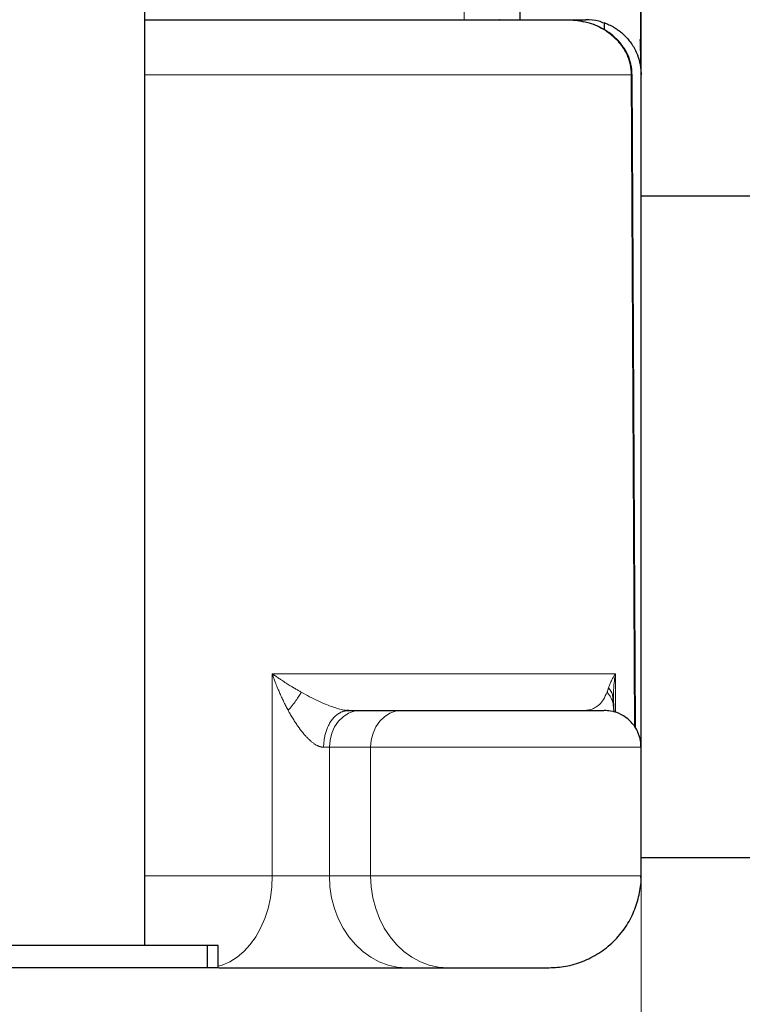
# Model space of a CAD drawing. Units: millimetres. Extents: x 0 to 420, y 0 to 297.
# Drawn here: x 255 to 265, y 200 to 213 of the extents above; entities that cross this region are included whole.
import ezdxf

# ---------------------------------------------------------------- set-up
doc = ezdxf.new("R2010")
doc.units = ezdxf.units.MM
doc.styles.add('SLDTEXTSTYLE0', font='TXT', dxfattribs={"width": 0.605})
doc.dimstyles.new('SLDDIMSTYLE0', dxfattribs={"dimtxt": 3.5, "dimasz": 3.5, "dimexe": 0, "dimexo": 0.0625, "dimgap": 0.875, "dimtad": 1, "dimlfac": 20, "dimrnd": 1e-09, "dimzin": 12, "dimdsep": 46, "dimtxsty": 'SLDTEXTSTYLE0', "dimsah": 1, "dimcen": 0.09, "dimadec": 0, "dimazin": 3, "dimtfac": 1, "dimtdec": 3, "dimtofl": 0, "dimtmove": 0, "dimatfit": 3, "dimfxl": 0, "dimfrac": 2, "dimtolj": 1, "dimtzin": 12, "dimarcsym": 0})
doc.dimstyles.new('SLDDIMSTYLE3', dxfattribs={"dimtxt": 2.568319, "dimasz": 3.5, "dimexe": 0, "dimexo": 0.0625, "dimgap": 0.64208, "dimtad": 1, "dimlfac": 20, "dimrnd": 1e-09, "dimzin": 12, "dimdsep": 46, "dimtxsty": 'SLDTEXTSTYLE0', "dimsah": 1, "dimcen": 0.09, "dimadec": 0, "dimazin": 3, "dimtfac": 1, "dimtdec": 3, "dimtmove": 0, "dimatfit": 0, "dimfxl": 0, "dimfrac": 2, "dimtolj": 1, "dimtzin": 12, "dimarcsym": 0})

# ---------------------------------------------------------------- blocks, each defined once
blk = doc.blocks.new('_D_14')
at = {"color": 7, "linetype": 'Continuous', "lineweight": 0}
for p, q in [((224.443, 220.125), (224.443, 187.346)), ((263.443, 220.125), (263.443, 187.346)), ((224.443, 188.346), (263.443, 188.346))]:
    blk.add_line(p, q, dxfattribs=at)
at = {"color": 7, "linetype": 'Continuous', "lineweight": 18}
for points in [[(224.443, 188.346), (227.943, 187.808), (227.943, 188.884)], [(263.443, 188.346), (259.943, 188.884), (259.943, 187.808)]]:
    blk.add_solid(points, dxfattribs=at)
at = {"color": 7, "linetype": 'Continuous', "lineweight": 18, "insert": (239.932, 192.858), "char_height": 3.5, "attachment_point": 1, "style": 'SLDTEXTSTYLE0'}
blk.add_mtext('780', dxfattribs=at)
blk = doc.blocks.new('_D_16')
at = {"color": 7, "linetype": 'Continuous', "lineweight": 0}
for p, q in [((263.443, 220.125), (263.443, 187.346)), ((267.443, 220.125), (267.443, 187.346)), ((263.443, 188.346), (258.504, 188.346)), ((263.443, 188.346), (267.443, 188.346)), ((267.443, 188.346), (272.382, 188.346))]:
    blk.add_line(p, q, dxfattribs=at)
at = {"color": 7, "linetype": 'Continuous', "lineweight": 18}
for points in [[(263.443, 188.346), (260.874, 188.741), (260.874, 187.951)], [(267.443, 188.346), (270.011, 187.951), (270.011, 188.741)]]:
    blk.add_solid(points, dxfattribs=at)
at = {"color": 7, "linetype": 'Continuous', "lineweight": 18, "insert": (263.483, 191.757), "char_height": 2.6458, "attachment_point": 1, "style": 'SLDTEXTSTYLE0'}
blk.add_mtext('80', dxfattribs=at)
blk = doc.blocks.new('_D_17')
at = {"color": 7, "linetype": 'Continuous', "lineweight": 0}
for p, q in [((224.443, 220.125), (224.443, 176.51)), ((306.443, 220.125), (306.443, 176.51)), ((224.443, 177.51), (306.443, 177.51))]:
    blk.add_line(p, q, dxfattribs=at)
at = {"color": 7, "linetype": 'Continuous', "lineweight": 18}
for points in [[(224.443, 177.51), (227.943, 176.972), (227.943, 178.049)], [(306.443, 177.51), (302.943, 178.049), (302.943, 176.972)]]:
    blk.add_solid(points, dxfattribs=at)
at = {"color": 7, "linetype": 'Continuous', "lineweight": 18, "insert": (260.096, 182.022), "char_height": 3.5, "attachment_point": 1, "style": 'SLDTEXTSTYLE0'}
blk.add_mtext('1640', dxfattribs=at)

msp = doc.modelspace()

# ---------------------------------------------------------------- linework, layer by layer
at = {"color": 7, "linetype": 'Continuous', "lineweight": 25}
for p, q in [((263.44273, 212.553), (263.44273, 218.89015)), ((263.44273, 204.06635), (263.44273, 218.89015)), ((256.69273, 200.62508), (256.69273, 214.82513)), ((261.79687, 213.22478), (261.79687, 213.72533)), ((261.52137, 213.22508), (261.51938, 213.22508)), ((261.79474, 213.22508), (261.99, 213.22508)), ((262.94273, 213.18695), (262.94273, 213.08816)), ((263.02796, 213.14599), (263.02151, 213.14833)), ((263.31965, 212.47634), (263.31954, 212.47649)), ((263.3657, 203.58291), (263.32096, 212.47635)), ((263.44273, 201.59253), (263.44273, 212.47508)), ((263.44273, 203.33383), (263.44273, 212.45758)), ((267.44273, 210.82508), (263.44273, 210.82508)), ((263.06289, 203.96799), (263.06132, 203.97892)), ((263.06578, 203.97823), (263.06826, 204.01473)), ((263.07235, 203.87424), (263.06653, 203.96895)), ((263.06761, 203.99348), (263.06807, 204.01473)), ((259.40551, 203.82299), (259.40311, 203.83168)), ((259.62387, 203.82508), (260.18472, 203.82508)), ((262.67871, 203.82508), (262.68428, 203.82586)), ((262.70161, 203.82829), (262.72009, 203.83088)), ((263.07803, 203.80101), (263.07291, 203.87354)), ((263.44273, 201.57508), (263.44273, 203.32508)), ((263.44273, 201.82508), (267.44273, 201.82508)), ((257.54273, 200.62508), (251.84273, 200.62508)), ((257.54273, 200.62508), (257.54273, 200.32508)), ((257.69273, 200.62508), (257.54273, 200.62508)), ((257.69273, 200.32508), (257.69273, 200.62508)), ((257.54273, 200.32508), (251.84273, 200.32508)), ((257.69273, 200.32508), (257.54273, 200.32508)), ((260.25286, 200.32508), (260.81373, 200.32508))]:
    msp.add_line(p, q, dxfattribs=at)
at = {"color": 8, "linetype": 'Continuous', "lineweight": 18}
for p, q in [((261.03703, 213.22508), (261.03703, 213.72508)), ((256.69273, 212.47508), (263.31, 212.47508)), ((263.31004, 212.48162), (263.35529, 203.59727)), ((258.42755, 201.57508), (258.42755, 204.32508)), ((263.09296, 204.32508), (258.42755, 204.32508)), ((263.09296, 204.32504), (263.09296, 203.79608)), ((262.68954, 203.82508), (262.68955, 203.8266)), ((259.12589, 203.32508), (259.20454, 203.32508)), ((259.20454, 201.57508), (259.20454, 203.32508)), ((259.20454, 203.32508), (259.76539, 203.32508)), ((259.76539, 203.32508), (263.44273, 203.32508)), ((259.76539, 201.57508), (259.76539, 203.32508)), ((256.69273, 201.57508), (258.42755, 201.57508)), ((258.42755, 201.57508), (259.20454, 201.57508)), ((259.20454, 201.57508), (259.76539, 201.57508)), ((259.76539, 201.57508), (263.44273, 201.57508))]:
    msp.add_line(p, q, dxfattribs=at)
at = {"color": 8, "linetype": 'Continuous', "lineweight": 18, "flags": 128}
for points in [[(259.20454, 203.32508), (259.21259, 203.42262), (259.23646, 203.51642), (259.27521, 203.60286), (259.32736, 203.67863), (259.3909, 203.74081), (259.4634, 203.78702), (259.54206, 203.81547), (259.62387, 203.82508)], [(259.76539, 203.32508), (259.77344, 203.42262), (259.79731, 203.51642), (259.83606, 203.60286), (259.88821, 203.67863), (259.95175, 203.74081), (260.02425, 203.78702), (260.10291, 203.81547), (260.18472, 203.82508)], [(257.69273, 200.34508), (257.74742, 200.3614), (257.8505, 200.40631), (257.94896, 200.46826), (258.04135, 200.54635), (258.12635, 200.63944), (258.20269, 200.74618), (258.26928, 200.865), (258.32514, 200.99418), (258.36945, 201.13182), (258.40157, 201.27593), (258.42103, 201.42441), (258.42755, 201.57508)], [(260.25286, 200.32508), (260.1265, 200.33419), (260.00198, 200.3614), (259.88112, 200.40631), (259.76568, 200.46826), (259.65735, 200.54635), (259.55769, 200.63944), (259.46818, 200.74618), (259.39011, 200.865), (259.32462, 200.99418), (259.27266, 201.13182), (259.235, 201.27593), (259.21218, 201.42441), (259.20454, 201.57508)], [(260.81373, 200.32508), (260.68736, 200.33419), (260.56284, 200.3614), (260.44198, 200.40631), (260.32654, 200.46826), (260.2182, 200.54635), (260.11855, 200.63944), (260.02903, 200.74617), (259.95096, 200.865), (259.88547, 200.99417), (259.83351, 201.13182), (259.79585, 201.27593), (259.77303, 201.42441), (259.76539, 201.57508)]]:
    msp.add_lwpolyline(points, dxfattribs=at)
at = {"color": 7, "linetype": 'Continuous', "lineweight": 25}
for points, knots in [([(263.43975, 212.69846), (263.43976, 212.73955), (263.43978, 212.81925), (263.43977, 212.97999), (263.43973, 213.15755), (263.43966, 213.35489), (263.43955, 213.56657), (263.4394, 213.78756), (263.4392, 214.00252), (263.43895, 214.20604), (263.43866, 214.39369), (263.43831, 214.55937), (263.4379, 214.70098), (263.43747, 214.81707), (263.4369, 214.91554), (263.43618, 215.01143), (263.43558, 215.13189), (263.43491, 215.29506), (263.43425, 215.50807), (263.43362, 215.7653), (263.43304, 216.06925), (263.4325, 216.42233), (263.43203, 216.8267), (263.43162, 217.28396), (263.43128, 217.79534), (263.43102, 218.33078), (263.43091, 218.69931), (263.43086, 218.87601)], [0, 0, 0, 0, 0.05850273, 0.11345369, 0.16485124, 0.21269667, 0.26206638, 0.30698519, 0.34745699, 0.38348893, 0.4150876, 0.44226291, 0.46384201, 0.48150451, 0.49525861, 0.50757126, 0.52318082, 0.54776024, 0.57776278, 0.61317304, 0.65397039, 0.70013317, 0.75163504, 0.80845033, 0.87055459, 0.9379335, 1, 1, 1, 1]), ([(256.69273, 213.22508), (256.7883, 213.22508), (257.13959, 213.22508), (257.71123, 213.22508), (258.40547, 213.22508), (259.05924, 213.22508), (259.67357, 213.22508), (260.24614, 213.22508), (260.77553, 213.22508), (261.26059, 213.22508), (261.6989, 213.22508), (262.09372, 213.22508), (262.31616, 213.22508), (262.42738, 213.22508)], [0, 0, 0, 0, 0.036025962, 0.132419594, 0.228811003, 0.325219389, 0.421613023, 0.518004499, 0.614412907, 0.710806574, 0.807197832, 0.903606844, 1, 1, 1, 1]), ([(262.42738, 213.22508), (262.46916, 213.22394), (262.54758, 213.22179), (262.62434, 213.20543), (262.66021, 213.19778)], [0, 0, 0, 0, 0.5327187, 1, 1, 1, 1]), ([(262.44488, 213.22508), (262.4454, 213.22508), (262.48263, 213.22508), (262.56552, 213.22508), (262.65036, 213.22508), (262.69273, 213.22508)], [0, 0, 0, 0, 0.0071088, 0.5042415, 1, 1, 1, 1]), ([(263.32066, 212.46614), (263.31745, 212.51865), (263.31153, 212.61526), (263.26719, 212.73992), (263.21772, 212.8313), (263.16828, 212.89943), (263.12435, 212.94868), (263.082, 212.98935), (263.03314, 213.03059), (262.95706, 213.08447), (262.85704, 213.13699), (262.75306, 213.17749), (262.68767, 213.19077), (262.66005, 213.19637)], [0, 0, 0, 0, 0.139735806, 0.25710928, 0.351858521, 0.42527294, 0.492195642, 0.537678999, 0.586915381, 0.670524564, 0.798290584, 0.914796228, 1, 1, 1, 1]), ([(262.94273, 213.17699), (262.91794, 213.18714), (262.84223, 213.21816), (262.75285, 213.22229), (262.69273, 213.22508)], [0, 0, 0, 0, 0.32738081, 1, 1, 1, 1]), ([(262.94273, 213.18218), (262.94277, 213.18217), (262.94285, 213.18214), (262.9435, 213.18191), (262.94454, 213.18155), (262.94599, 213.18103), (262.94783, 213.18037), (262.95006, 213.17956), (262.95267, 213.1786), (262.95565, 213.17749), (262.96307, 213.17469), (262.97792, 213.16889), (263.00509, 213.1572), (263.03808, 213.14123), (263.07693, 213.11978), (263.11955, 213.09255), (263.16582, 213.05809), (263.2134, 213.01624), (263.26129, 212.96596), (263.30736, 212.90717), (263.34973, 212.83987), (263.37994, 212.77784), (263.401, 212.72324), (263.41504, 212.67883), (263.42683, 212.63125), (263.43424, 212.59004), (263.43897, 212.55206), (263.44203, 212.51644), (263.44248, 212.48982), (263.44273, 212.47508)], [0, 0, 0, 0, 0.00924703, 0.01845507, 0.02762604, 0.03676187, 0.04586454, 0.05493601, 0.0639783, 0.07299344, 0.08198346, 0.12394956, 0.16477243, 0.20887993, 0.25290193, 0.30181825, 0.35266381, 0.41006197, 0.47189902, 0.54034049, 0.61591146, 0.69691136, 0.74107214, 0.78960511, 0.83678916, 0.88982469, 0.91772867, 0.95445402, 1, 1, 1, 1]), ([(263.44254, 212.5355), (263.4425, 212.55314), (263.44239, 212.59718), (263.44043, 212.69085), (263.43692, 212.81107), (263.43307, 212.90728), (263.43115, 212.95528)], [0, 0, 0, 0, 0.18270458, 0.45630176, 0.72872537, 1, 1, 1, 1]), ([(259.40226, 203.83135), (259.4025, 203.8313), (259.42688, 203.82571), (259.44672, 203.82539), (259.46637, 203.82508)], [0, 0, 0, 0, 0.00996343, 1, 1, 1, 1]), ([(259.46637, 203.82508), (259.46298, 203.82503), (259.45616, 203.82495), (259.44589, 203.82424), (259.43551, 203.8231), (259.42504, 203.82146), (259.41448, 203.81935), (259.40746, 203.81752), (259.40392, 203.8166)], [0, 0, 0, 0, 0.16171535, 0.3254659, 0.49121418, 0.65891801, 0.82853052, 1, 1, 1, 1]), ([(259.4662, 203.82508), (259.47164, 203.82508), (259.48251, 203.82508), (259.49836, 203.82508), (259.51385, 203.82508), (259.52895, 203.82508), (259.54367, 203.82508), (259.55801, 203.82508), (259.57197, 203.82508), (259.58554, 203.82508), (259.59872, 203.82508), (259.61155, 203.82508), (259.61976, 203.82508), (259.62387, 203.82508)], [0, 0, 0, 0, 0.09125062, 0.1822966, 0.27318312, 0.36395555, 0.45465947, 0.54534053, 0.63604445, 0.72681688, 0.8177034, 0.90874938, 1, 1, 1, 1]), ([(260.18473, 203.82508), (260.23247, 203.82508), (260.32797, 203.82508), (260.51041, 203.82508), (260.7149, 203.82508), (260.93984, 203.82508), (261.1778, 203.82508), (261.423, 203.82508), (261.66872, 203.82508), (261.90828, 203.82508), (262.13565, 203.82508), (262.34414, 203.82508), (262.52905, 203.82508), (262.68426, 203.82508), (262.80737, 203.82508), (262.89179, 203.82508), (262.93836, 203.82508), (262.93839, 203.82508), (262.9384, 203.82508)], [0, 0, 0, 0, 0.06377224, 0.12754894, 0.19132013, 0.25509863, 0.31886947, 0.3826482, 0.44641909, 0.51019783, 0.57396881, 0.6377473, 0.70151833, 0.76529716, 0.82906796, 0.89284615, 0.95661918, 1, 1, 1, 1]), ([(263.43826, 203.32515), (263.43861, 203.35327), (263.43958, 203.43154), (263.3934, 203.55711), (263.30253, 203.68468), (263.17475, 203.77654), (263.04896, 203.8197), (262.97085, 203.82365), (262.94273, 203.82508)], [0, 0, 0, 0, 0.10731608, 0.29881405, 0.49978731, 0.7007605, 0.89225833, 1, 1, 1, 1]), ([(262.19273, 200.32508), (262.26796, 200.32903), (262.42289, 200.33716), (262.65291, 200.40485), (262.87457, 200.51716), (263.07337, 200.67576), (263.23493, 200.87013), (263.35276, 201.08742), (263.41989, 201.31296), (263.44678, 201.47776), (263.44107, 201.56374), (263.4403, 201.57533)], [0, 0, 0, 0, 0.11495219, 0.23672552, 0.3635564, 0.49314576, 0.6228743, 0.74787781, 0.86824568, 0.98223309, 1, 1, 1, 1]), ([(257.70148, 200.32508), (257.74575, 200.32508), (257.84203, 200.32508), (258.00519, 200.32508), (258.18535, 200.32508), (258.37332, 200.32508), (258.56641, 200.32508), (258.76223, 200.32508), (258.95835, 200.32508), (259.1523, 200.32508), (259.34163, 200.32508), (259.52404, 200.32508), (259.69709, 200.32508), (259.85891, 200.32508), (260.00681, 200.32508), (260.14084, 200.32508), (260.21552, 200.32508), (260.25286, 200.32508)], [0, 0, 0, 0, 0.05732456, 0.12466337, 0.19199274, 0.25933141, 0.32666048, 0.39399916, 0.46132841, 0.52866718, 0.59599612, 0.66333509, 0.73066422, 0.79800252, 0.86533162, 0.93266782, 1, 1, 1, 1]), ([(260.81373, 200.32508), (260.83763, 200.32508), (260.88544, 200.32508), (260.97654, 200.32508), (261.07888, 200.32508), (261.19127, 200.32508), (261.31029, 200.32508), (261.43287, 200.32508), (261.55571, 200.32508), (261.67553, 200.32508), (261.78913, 200.32508), (261.89347, 200.32508), (261.98579, 200.32508), (262.06355, 200.32508), (262.12493, 200.32508), (262.16732, 200.32508), (262.19044, 200.32508), (262.19051, 200.32508), (262.19054, 200.32508)], [0, 0, 0, 0, 0.06377405, 0.12754922, 0.1913246, 0.25509895, 0.31887393, 0.38264873, 0.44642358, 0.51019834, 0.5739734, 0.63774792, 0.70152278, 0.76529738, 0.82907223, 0.89284801, 0.95662262, 1, 1, 1, 1])]:
    msp.add_open_spline(points, degree=3, knots=knots, dxfattribs=at)
at = {"color": 8, "linetype": 'Continuous', "lineweight": 18}
for points, knots in [([(262.66021, 213.19778), (262.66601, 213.19675), (262.7144, 213.1882), (262.79727, 213.15844), (262.90767, 213.10816), (263.00318, 213.04736), (263.09878, 212.96765), (263.18564, 212.86817), (263.24528, 212.76401), (263.27816, 212.67859), (263.30237, 212.59293), (263.30692, 212.52599), (263.30994, 212.48162)], [0, 0, 0, 0, 0.01737097, 0.14481688, 0.25706206, 0.3729855, 0.47375575, 0.61718793, 0.75024657, 0.8125527, 0.87574834, 1, 1, 1, 1]), ([(263.31007, 212.47507), (263.31458, 212.47537), (263.32107, 212.47581), (263.31998, 212.47622), (263.31965, 212.47634)], [0, 0, 0, 0, 0.695854898, 1, 1, 1, 1]), ([(258.82053, 204.07508), (258.81401, 204.07876), (258.80064, 204.08632), (258.78038, 204.09797), (258.75936, 204.1102), (258.73765, 204.12301), (258.70829, 204.14057), (258.66693, 204.16576), (258.61385, 204.19909), (258.56301, 204.23211), (258.51474, 204.26429), (258.47143, 204.29395), (258.4416, 204.31511), (258.42755, 204.32508)], [0, 0, 0, 0, 0.04504356, 0.09229864, 0.14175676, 0.19340859, 0.24724397, 0.35362988, 0.49682654, 0.64679285, 0.74805306, 0.88130082, 1, 1, 1, 1]), ([(258.64432, 203.82508), (258.63963, 203.8338), (258.63004, 203.85161), (258.61576, 203.87904), (258.60121, 203.90771), (258.58268, 203.94528), (258.55887, 203.99541), (258.53321, 204.05257), (258.51014, 204.10663), (258.49253, 204.14974), (258.47549, 204.19291), (258.45898, 204.23645), (258.44227, 204.28242), (258.43227, 204.31141), (258.42755, 204.32508)], [0, 0, 0, 0, 0.05342765, 0.10917344, 0.16724159, 0.22763136, 0.33659179, 0.46955795, 0.57049748, 0.65980414, 0.72671781, 0.82768598, 0.91878658, 1, 1, 1, 1]), ([(263.09296, 204.32504), (263.08955, 204.31973), (263.08238, 204.30857), (263.0717, 204.291), (263.06058, 204.27174), (263.04924, 204.25077), (263.03793, 204.22829), (263.02712, 204.20481), (263.01722, 204.18101), (263.00839, 204.15729), (263.00354, 204.14156), (263.00111, 204.1337)], [0, 0, 0, 0, 0.08280814, 0.17433708, 0.27464607, 0.38379683, 0.50185246, 0.62640942, 0.7515185, 0.87585882, 1, 1, 1, 1]), ([(263.06807, 204.01473), (263.06825, 204.05241), (263.06873, 204.15517), (263.08356, 204.25917), (263.09296, 204.32504)], [0, 0, 0, 0, 0.36669574, 1, 1, 1, 1]), ([(258.82053, 204.07508), (258.81203, 204.05847), (258.80169, 204.04024), (258.77758, 204.00123), (258.7638, 203.98046), (258.73343, 203.93737), (258.71684, 203.91506), (258.68175, 203.87006), (258.66325, 203.84738), (258.64432, 203.82508)], [0, 0, 0, 0, 0.25, 0.25, 0.5, 0.5, 0.75, 0.75, 1, 1, 1, 1]), ([(258.82053, 204.07508), (258.85843, 204.05413), (258.93226, 204.01332), (259.04737, 203.95618), (259.15316, 203.90921), (259.24728, 203.8733), (259.32881, 203.8467), (259.37842, 203.83633), (259.40226, 203.83135)], [0, 0, 0, 0, 0.21831477, 0.42523771, 0.61722549, 0.75514056, 0.88230599, 1, 1, 1, 1]), ([(262.72009, 203.83088), (262.72842, 203.83179), (262.75869, 203.83509), (262.81167, 203.85907), (262.87562, 203.90311), (262.93181, 203.9671), (262.96451, 204.03945), (262.98061, 204.07508)], [0, 0, 0, 0, 0.08619269, 0.31354714, 0.55668003, 0.7817071, 1, 1, 1, 1]), ([(263.06718, 203.86769), (263.06426, 203.89982), (263.05742, 203.97517), (263.00854, 204.03862), (262.98051, 204.07502)], [0, 0, 0, 0, 0.42640243, 1, 1, 1, 1]), ([(263.00111, 204.1337), (263.00012, 204.1304), (262.9981, 204.12364), (262.99494, 204.11387), (262.99162, 204.10407), (262.98811, 204.09431), (262.98443, 204.08456), (262.9819, 204.07828), (262.98061, 204.07508)], [0, 0, 0, 0, 0.14950596, 0.30581609, 0.46897933, 0.63903913, 0.81603437, 1, 1, 1, 1]), ([(263.06132, 203.97892), (263.05982, 204.0003), (263.05598, 204.05523), (263.0219, 204.10394), (263.00109, 204.13369)], [0, 0, 0, 0, 0.38939235, 1, 1, 1, 1]), ([(259.12589, 203.32508), (259.12354, 203.32508), (259.11878, 203.32508), (259.11144, 203.32564), (259.10388, 203.3266), (259.09609, 203.32801), (259.08807, 203.32985), (259.07984, 203.33214), (259.07139, 203.33486), (259.06275, 203.33804), (259.0539, 203.34167), (259.04488, 203.34577), (259.03567, 203.35034), (259.02003, 203.35878), (258.99707, 203.37314), (258.96756, 203.39507), (258.93653, 203.42167), (258.90588, 203.4512), (258.87363, 203.48568), (258.82946, 203.53737), (258.78516, 203.5964), (258.74243, 203.65943), (258.71521, 203.7024), (258.69366, 203.73807), (258.67778, 203.76508), (258.66124, 203.79407), (258.65044, 203.81385), (258.64432, 203.82508)], [0, 0, 0, 0, 0.01281691, 0.02585507, 0.03912536, 0.05263827, 0.06640482, 0.08043679, 0.09474652, 0.10934373, 0.12423783, 0.13944029, 0.15496473, 0.17082259, 0.21890082, 0.27278804, 0.32625332, 0.38813157, 0.446498, 0.51718407, 0.66143972, 0.74143388, 0.82218747, 0.86547457, 0.90893723, 0.94833142, 1, 1, 1, 1]), ([(259.40392, 203.8166), (259.40036, 203.81557), (259.39321, 203.81351), (259.38252, 203.80977), (259.37182, 203.80551), (259.36112, 203.80069), (259.35045, 203.7953), (259.32932, 203.78348), (259.29839, 203.76169), (259.25993, 203.72458), (259.2234, 203.67776), (259.18336, 203.60914), (259.15464, 203.53305), (259.13816, 203.46119), (259.13112, 203.41565), (259.12759, 203.37823), (259.1261, 203.34896), (259.12595, 203.33216), (259.12589, 203.32508)], [0, 0, 0, 0, 0.02306781, 0.04636713, 0.06988915, 0.09362441, 0.1175628, 0.1416936, 0.23752654, 0.33512848, 0.43364014, 0.54507104, 0.72523463, 0.80585821, 0.87295541, 0.92720653, 0.96933545, 1, 1, 1, 1])]:
    msp.add_open_spline(points, degree=3, knots=knots, dxfattribs=at)

# ---------------------------------------------------------------- dimensions: what is measured, and where the dimension line sits
at = {"color": 7, "linetype": 'Continuous', "lineweight": 18}
for base, p1, p2, dimstyle, picture, middle in [((263.44273, 188.34602), (224.44273, 220.22508), (263.44273, 220.22508), 'SLDDIMSTYLE0', '_D_14', (243.94273, 188.34602)), ((306.44273, 177.5103), (224.44273, 220.22508), (306.44273, 220.22508), 'SLDDIMSTYLE0', '_D_17', (265.44273, 177.5103)), ((267.44273, 188.34602), (263.44273, 220.22508), (267.44273, 220.22508), 'SLDDIMSTYLE3', '_D_16', (265.44273, 188.34602))]:
    dim = msp.add_linear_dim(base=base, p1=p1, p2=p2, dimstyle=dimstyle, dxfattribs=at)
    dim.commit()
    dim.dimension.update_dxf_attribs({"geometry": picture, "text_midpoint": middle, "dimtype": 160})

doc.saveas('drawing.dxf')
